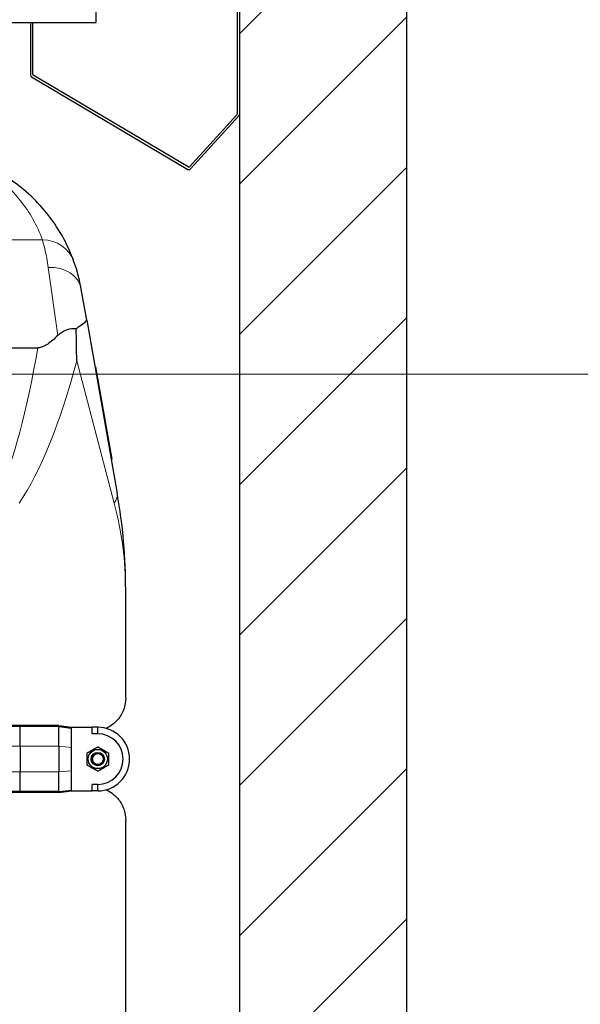
# Model space of a CAD drawing. Units: millimetres. Extents: x 0 to 15750, y 0 to 22275.
# Drawn here: x 10693 to 11196, y 7865 to 8747 of the extents above; entities that cross this region are included whole.
import ezdxf

# ---------------------------------------------------------------- set-up
doc = ezdxf.new("R2010")
doc.units = ezdxf.units.MM
doc.header["$LTSCALE"] = 75
for name, color, linetype, lineweight, true_color in [('Bemaßung (ISO)', 1, 'Continuous', 5, 0xff0000), ('Schraffur (ISO)', 1, 'Continuous', 5, 0xff0000), ('Tangential', 7, 'Continuous', 9, 0xbfbfbf)]:
    doc.layers.add(name, color=color, linetype=linetype, lineweight=lineweight, true_color=true_color)
for name, color, linetype, lineweight in [('Sichtbar (ISO)', 7, 'Continuous', 25), ('Sichtbar schmal (ISO)', 7, 'Continuous', 25), ('Symbol (ISO)', 7, 'Continuous', 18)]:
    doc.layers.add(name, color=color, linetype=linetype, lineweight=lineweight)
doc.styles.add('Bemaßung', font='tahoma.ttf')
doc.dimstyles.new('Dehoust', dxfattribs={"dimscale": 75, "dimtxt": 3.5, "dimasz": 2.5, "dimexe": 3.175, "dimexo": 0.8, "dimgap": 0.8, "dimtad": 1, "dimtoh": 1, "dimdec": 0, "dimrnd": 1e-08, "dimzin": 12, "dimtxsty": 'Bemaßung', "dimcen": 0.09, "dimdle": 10, "dimclrd": 256, "dimclre": 256, "dimclrt": 7, "dimadec": 1, "dimazin": 3, "dimtfac": 1, "dimtmove": 0, "dimatfit": 3, "dimfxl": 1, "dimtolj": 1, "dimtzin": 0, "dimlwd": -1, "dimlwe": -1, "dimarcsym": 0})
doc.dimstyles.new('Standard - Methode 2a (DIN)$7', dxfattribs={"dimscale": 75, "dimtxt": 3.5, "dimasz": 2.5, "dimexe": 3.175, "dimexo": 0.8, "dimgap": 0.8, "dimtad": 1, "dimtih": 1, "dimtoh": 1, "dimrnd": 1e-08, "dimtxsty": 'Bemaßung', "dimcen": 0.09, "dimdle": 10, "dimclrd": 256, "dimclre": 256, "dimclrt": 7, "dimazin": 2, "dimtfac": 1, "dimtmove": 0, "dimatfit": 3, "dimfxl": 1, "dimtolj": 1, "dimlwd": -1, "dimlwe": -1, "dimarcsym": 0})

# ---------------------------------------------------------------- blocks, each defined once
blk = doc.blocks.new('*D24')
at = {"layer": 'Bemaßung (ISO)', "transparency": 16777216}
for p, q in [((10350.47, 8429.88), (12048.24, 8429.88)), ((11810.11, 8242.38), (11810.11, 7257.38)), ((10949.97, 7069.88), (12048.24, 7069.88))]:
    blk.add_line(p, q, dxfattribs=at)
for points in [[(11778.86, 8242.38), (11841.36, 8242.38), (11810.11, 8429.88)], [(11778.86, 7257.38), (11841.36, 7257.38), (11810.11, 7069.88)]]:
    blk.add_solid(points, dxfattribs=at)
at = {"layer": 'Defpoints', "color": 0, "transparency": 16777216}
for p in [(10290.47, 8429.88), (10889.97, 7069.88), (11810.11, 7069.88)]:
    blk.add_point(p, dxfattribs=at)
at = {"layer": 'Bemaßung (ISO)', "color": 7, "transparency": 16777216, "insert": (11476.68, 7749.88), "char_height": 262.5, "attachment_point": 2, "rotation": 90, "style": 'Bemaßung'}
blk.add_mtext('\\A1;1360', dxfattribs=at)
blk = doc.blocks.new('*D25')
at = {"layer": 'Bemaßung (ISO)', "transparency": 16777216}
for p, q in [((10776.47, 8989.88), (12657.43, 8989.88)), ((12419.31, 7257.38), (12419.31, 8802.38)), ((10949.97, 7069.88), (12657.43, 7069.88))]:
    blk.add_line(p, q, dxfattribs=at)
for points in [[(12388.06, 8802.38), (12450.56, 8802.38), (12419.31, 8989.88)], [(12388.06, 7257.38), (12450.56, 7257.38), (12419.31, 7069.88)]]:
    blk.add_solid(points, dxfattribs=at)
at = {"layer": 'Defpoints', "color": 0, "transparency": 16777216}
for p in [(10716.47, 8989.88), (12419.31, 8989.88), (10889.97, 7069.88)]:
    blk.add_point(p, dxfattribs=at)
at = {"layer": 'Bemaßung (ISO)', "color": 7, "transparency": 16777216, "insert": (12085.88, 8029.88), "char_height": 262.5, "attachment_point": 2, "rotation": 90, "style": 'Bemaßung'}
blk.add_mtext('\\A1;1920', dxfattribs=at)

msp = doc.modelspace()

# ---------------------------------------------------------------- hatches: boundary and pattern name
at = {"layer": 'Schraffur (ISO)'}
h = msp.add_hatch(dxfattribs=at)
h.set_pattern_fill('ANSI31', color=256, scale=762, angle=180, style=0)
h.set_pattern_definition([(225, (0, 0), (67.3519, -67.3519), [])])
h.paths.add_polyline_path([(5539.97, 9348.6), (5389.97, 9348.6), (5389.97, 6969.88), (11039.97, 6969.88), (11039.97, 9348.6), (10889.97, 9348.6), (10889.97, 7069.88), (5539.97, 7069.88)])

# ---------------------------------------------------------------- linework, layer by layer
at = {"layer": 'Sichtbar (ISO)'}
for p, q in [((10889.97, 9348.6), (10889.97, 7069.88)), ((11039.97, 6969.88), (11039.97, 9348.6)), ((10761.47, 8744.88), (10761.47, 8989.88)), ((10887.97, 8758.74), (10887.97, 8662.91)), ((10431.47, 8744.88), (10761.47, 8744.88)), ((10702.66, 8744.88), (10702.66, 8697.88)), ((10704.66, 8698.45), (10704.66, 8744.88)), ((10703.64, 8696.16), (10843.57, 8613.25)), ((10843.89, 8615.39), (10705.15, 8697.59)), ((10887.71, 8662.23), (10845.14, 8615.57)), ((10846.07, 8613.62), (10889.45, 8661.17)), ((10753.01, 8478.14), (10748.11, 8505.93)), ((10753.01, 8478.14), (10780.37, 8322.96)), ((10340.2, 8453.37), (10709.22, 8453.37)), ((10760.91, 8436.24), (10760.41, 8436.16)), ((10760.91, 8436.24), (10775.49, 8353.52)), ((10775.49, 8353.52), (10775, 8353.43)), ((10787.97, 8139.65), (10787.97, 8236.14)), ((10693.33, 8115), (9887.61, 8115)), ((10693.33, 8114), (9887.61, 8114)), ((10693.33, 8114), (10693.33, 8115)), ((10727.97, 8115), (10693.33, 8115)), ((10693.33, 8096.38), (10693.33, 8114)), ((10727.97, 8114), (10693.33, 8114)), ((10727.97, 8114), (10727.97, 8115)), ((10727.97, 8115), (10739.47, 8113.38)), ((10727.97, 8114), (10739.47, 8112.7)), ((10727.97, 8096.84), (10727.97, 8114)), ((10739.47, 8112.7), (10739.47, 8113.38)), ((10739.47, 8113.38), (10757.97, 8113.38)), ((10739.47, 8103.12), (10739.47, 8112.7)), ((10762.97, 8113.38), (10757.97, 8113.38)), ((10762.97, 8113.13), (10757.97, 8113.38)), ((10757.97, 8107.55), (10757.97, 8113.38)), ((10762.97, 8113.06), (10762.97, 8113.13)), ((10762.97, 8107.55), (10762.97, 8113.06)), ((10739.47, 8095.3), (10739.47, 8103.12)), ((10762.97, 8107.55), (10757.97, 8107.55)), ((10693.33, 8096.38), (10693.33, 8073.38)), ((10727.97, 8096.38), (10727.97, 8096.84)), ((10727.97, 8096.38), (10727.97, 8073.38)), ((10739.47, 8074.46), (10739.47, 8095.3)), ((10693.33, 8055.76), (10693.33, 8073.38)), ((10727.97, 8072.92), (10727.97, 8073.38)), ((10727.97, 8055.76), (10727.97, 8072.92)), ((10739.47, 8066.64), (10739.47, 8074.46)), ((10739.47, 8057.06), (10739.47, 8066.64)), ((10693.33, 8055.76), (9887.61, 8055.76)), ((10693.33, 8054.76), (10693.33, 8055.76)), ((10727.97, 8055.76), (10693.33, 8055.76)), ((10727.97, 8055.76), (10739.47, 8057.06)), ((10727.97, 8054.76), (10739.47, 8056.38)), ((10727.97, 8054.76), (10727.97, 8055.76)), ((10739.47, 8056.38), (10739.47, 8057.06)), ((10739.47, 8056.38), (10757.97, 8056.38)), ((10762.97, 8062.21), (10757.97, 8062.21)), ((10757.97, 8056.38), (10757.97, 8062.21)), ((10762.97, 8056.63), (10757.97, 8056.38)), ((10762.97, 8056.38), (10757.97, 8056.38)), ((10762.97, 8056.7), (10762.97, 8062.21)), ((10762.97, 8056.63), (10762.97, 8056.7)), ((10693.33, 8054.76), (9887.61, 8054.76)), ((10727.97, 8054.76), (10693.33, 8054.76)), ((10787.97, 7804.65), (10787.97, 8030.11))]:
    msp.add_line(p, q, dxfattribs=at)
for radius in [8.6, 6, 6, 4.93]:
    msp.add_circle((10762.97, 8084.88), radius, dxfattribs=at)
for centre, radius, start, end in [((10704.66, 8697.88), 2, 180, 239.35268), ((10705.66, 8698.45), 1, 180, 239.35268), ((10886.97, 8662.91), 1, 317.62309, 0), ((10887.97, 8662.52), 2, 317.62309, 0), ((10844.59, 8614.97), 2, 239.35268, 317.62309), ((10844.4, 8616.25), 1, 239.35268, 317.62309), ((10762.97, 8084.88), 28.5, 270, 90), ((10762.97, 8084.88), 22.67, 270, 90)]:
    msp.add_arc(centre, radius, start, end, dxfattribs=at)
for points, knots in [([(10741.57, 8530.55), (10735.62, 8547.13), (10727.16, 8561.64), (10707.11, 8586.49), (10695.51, 8596.83), (10670.43, 8613.37), (10656.95, 8619.56), (10636.07, 8625.76), (10629, 8627.3), (10614.74, 8629.37), (10607.56, 8629.88), (10600.39, 8629.88)], [0, 0, 0, 0, 24.10608, 24.10608, 48.21216, 48.21216, 72.301951, 72.301951, 84.363135, 84.363135, 96.42432, 96.42432, 96.42432, 96.42432]), ([(10748.11, 8505.93), (10747.07, 8511.83), (10745.83, 8516.84), (10743.41, 8525.36), (10742.26, 8528.63), (10741.57, 8530.55)], [10.419878, 10.419878, 10.419878, 10.419878, 12.921749, 12.921749, 15.721535, 15.721535, 15.721535, 15.721535]), ([(10727.16, 8464.48), (10729.16, 8466.46), (10731.43, 8468), (10736.26, 8470.09), (10738.73, 8470.62), (10741.95, 8470.68), (10742.76, 8470.64), (10743.56, 8470.54)], [0, 0, 0, 0, 0.886784, 0.886784, 1.756411, 1.756411, 2.059223, 2.059223, 2.059223, 2.059223]), ([(10743.56, 8470.54), (10744.74, 8471.45), (10745.84, 8472.28), (10748.87, 8474.52), (10750.45, 8475.65), (10752.55, 8477.32), (10753.06, 8477.85), (10753.01, 8478.14), (10753.01, 8478.14), (10753.01, 8478.14)], [1.008248, 1.008248, 1.008248, 1.008248, 1.670498, 1.670498, 3.008907, 3.008907, 4.344393, 4.344393, 4.347562, 4.347562, 4.347562, 4.347562]), ([(10744.04, 8441.61), (10744.04, 8441.65), (10744.04, 8441.68), (10744.03, 8451.27), (10743.87, 8460.9), (10743.56, 8470.54)], [-0.010375, -0.010375, -0.010375, -0.010375, 0, 0, 2.864713, 2.864713, 2.864713, 2.864713]), ([(10727.16, 8464.48), (10724.08, 8461.45), (10720.97, 8458.69), (10716.61, 8455.75), (10715.06, 8454.86), (10711.96, 8453.66), (10710.56, 8453.37), (10709.22, 8453.37)], [4.046525, 4.046525, 4.046525, 4.046525, 6.045291, 6.045291, 6.988102, 6.988102, 7.868641, 7.868641, 7.868641, 7.868641]), ([(10787.97, 8236.14), (10787.97, 8250.62), (10787.34, 8265.12), (10784.81, 8294.09), (10782.91, 8308.56), (10780.37, 8322.96)], [-8.644929, -8.644929, -8.644929, -8.644929, -4.322465, -4.322465, 0, 0, 0, 0]), ([(10787.97, 8139.65), (10787.97, 8136.31), (10787.4, 8132.84), (10784.97, 8126.08), (10783.09, 8122.81), (10778.03, 8117.02), (10774.84, 8114.49), (10770.86, 8112.56), (10770.66, 8112.47), (10770.46, 8112.38)], [0, 0, 0, 0, 2.452645, 2.452645, 4.905291, 4.905291, 7.357936, 7.357936, 7.48403, 7.48403, 7.48403, 7.48403]), ([(10770.46, 8057.38), (10770.66, 8057.29), (10770.86, 8057.2), (10774.84, 8055.27), (10778.03, 8052.74), (10783.09, 8046.95), (10784.97, 8043.68), (10787.4, 8036.92), (10787.97, 8033.45), (10787.97, 8030.11)], [23.279853, 23.279853, 23.279853, 23.279853, 23.405946, 23.405946, 25.858592, 25.858592, 28.311237, 28.311237, 30.763883, 30.763883, 30.763883, 30.763883])]:
    msp.add_open_spline(points, degree=3, knots=knots, dxfattribs=at)
for points in [[(10753.47, 8090.36), (10758.22, 8093.11), (10762.97, 8095.85)], [(10762.97, 8095.85), (10767.72, 8093.11), (10772.47, 8090.36)], [(10753.47, 8079.4), (10753.47, 8084.88), (10753.47, 8090.36)], [(10772.47, 8090.36), (10772.47, 8084.88), (10772.47, 8079.4)], [(10762.97, 8073.91), (10758.22, 8076.65), (10753.47, 8079.4)], [(10772.47, 8079.4), (10767.72, 8076.65), (10762.97, 8073.91)]]:
    msp.add_rational_spline(points, [1, 1.15470053838, 1], degree=2, dxfattribs=at)
at = {"layer": 'Sichtbar schmal (ISO)'}
msp.add_arc((10762.97, 8084.88), 4.95, 80, 350, dxfattribs=at)
at = {"layer": 'Tangential'}
for p, q in [((10713.34, 8550), (10625.47, 8550)), ((10718.57, 8525.38), (10727.16, 8464.48)), ((10777.71, 8314.28), (10744.04, 8441.61)), ((10762.97, 8113.13), (10762.97, 8113.38)), ((10693.33, 8096.38), (9887.61, 8096.38)), ((10727.97, 8096.38), (10693.33, 8096.38)), ((10727.97, 8096.38), (10739.47, 8095.3)), ((10693.33, 8073.38), (9887.61, 8073.38)), ((10727.97, 8073.38), (10693.33, 8073.38)), ((10727.97, 8073.38), (10739.47, 8074.46)), ((10762.97, 8056.38), (10762.97, 8056.63))]:
    msp.add_line(p, q, dxfattribs=at)
for centre, major_axis, ratio, start_param, end_param in [((10713.34, 8520.42), (28.24, 10.13), 0.984495, 0, 1.23115), ((10718.57, 8500.72), (29.54, 5.21), 0.817958, 0, 1.427556), ((10637.97, 8851.32), (0, -567.13), 0.176327, 0.37191, 0.793041), ((10637.97, 8842.63), (0, -567.13), 0.26449, 0.37191, 0.785398), ((10731.13, 8314.28), (49.24, 8.68), 0.4067, 5.87409, 6.283185)]:
    msp.add_ellipse(centre, major_axis=major_axis, ratio=ratio, start_param=start_param, end_param=end_param, dxfattribs=at)
for points, knots in [([(10600.39, 8629.88), (10606.13, 8629.88), (10611.87, 8629.47), (10623.28, 8627.81), (10628.94, 8626.56), (10645.64, 8621.58), (10656.42, 8616.6), (10676.49, 8603.3), (10685.77, 8594.98), (10701.81, 8575), (10708.57, 8563.34), (10713.34, 8550)], [-96.42432, -96.42432, -96.42432, -96.42432, -84.363135, -84.363135, -72.301951, -72.301951, -48.21216, -48.21216, -24.10608, -24.10608, 0, 0, 0, 0]), ([(10713.34, 8550), (10713.89, 8548.08), (10714.8, 8544.81), (10716.74, 8536.29), (10717.73, 8531.29), (10718.57, 8525.38)], [-15.721535, -15.721535, -15.721535, -15.721535, -12.921749, -12.921749, -10.419878, -10.419878, -10.419878, -10.419878]), ([(10777.71, 8314.28), (10781.14, 8301.31), (10783.71, 8288.3), (10787.12, 8262.22), (10787.97, 8249.17), (10787.97, 8236.14)], [0, 0, 0, 0, 4.322465, 4.322465, 8.644929, 8.644929, 8.644929, 8.644929])]:
    msp.add_open_spline(points, degree=3, knots=knots, dxfattribs=at)

# ---------------------------------------------------------------- dimensions: what is measured, and where the dimension line sits
at = {"layer": 'Bemaßung (ISO)'}
for base, p1, p2, picture, middle in [((12419.31, 8989.88), (10889.97, 7069.88), (10716.47, 8989.88), '*D25', (12419.31, 8029.88)), ((11810.11, 7069.88), (10290.47, 8429.88), (10889.97, 7069.88), '*D24', (11810.11, 7749.88))]:
    dim = msp.add_linear_dim(base=base, p1=p1, p2=p2, angle=90, dimstyle='Dehoust', override={"dimgap": 0.8, "dimtoh": 0, "dimdec": 0, "dimtol": 0, "dimlim": 0, "dimtp": 0, "dimtm": 0, "dimtdec": 2, "dimtofl": 0, "dimatfit": 1}, dxfattribs=at)
    dim.commit()
    dim.dimension.update_dxf_attribs({"geometry": picture, "text_midpoint": middle, "dimtype": 160})

# ---------------------------------------------------------------- leaders
at = {"layer": 'Symbol (ISO)', "color": 20, "true_color": 0xe92f07, "annotation_type": 0, "has_hookline": 1, "hookline_direction": 0, "text_width": 1035.9}
msp.add_leader([(10345.47, 8429.88), (9854.82, 9557.86), (9854.82, 9645.36), (10042.32, 9645.36)], dimstyle='Standard - Methode 2a (DIN)$7', override={"dimgap": 0, "dimtad": 1}, dxfattribs=at)

doc.saveas('drawing.dxf')
